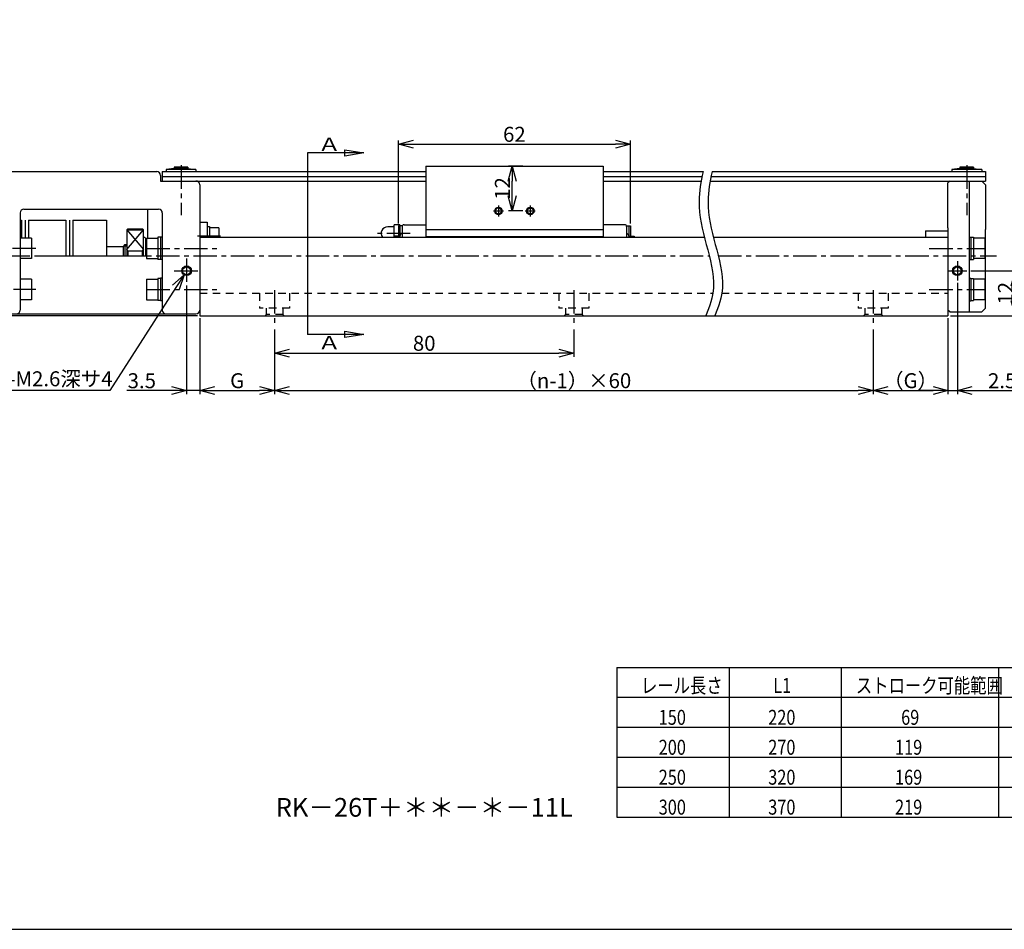
# Model space of a CAD drawing. Units: millimetres. Extents: x 0 to 594, y 0 to 420.
# Drawn here: x 198 to 461, y 0 to 243 of the extents above; entities that cross this region are included whole.
import ezdxf

# ---------------------------------------------------------------- set-up
doc = ezdxf.new("R2010")
doc.units = ezdxf.units.MM
doc.linetypes.add('CENTER', pattern=[10, 6.25, -1.25, 1.25, -1.25])
doc.linetypes.add('HIDDEN', pattern=[3.5, 2, -1.5])
doc.layers.get('0').update_dxf_attribs({"linetype": 'CONTINUOUS'})
doc.layers.get('DEFPOINTS').update_dxf_attribs({"color": 2, "linetype": 'CONTINUOUS'})
for name, color, linetype in [('Center', 1, 'CENTER'), ('Dimensions', 6, 'CONTINUOUS'), ('Hidden', 4, 'HIDDEN')]:
    doc.layers.add(name, color=color, linetype=linetype)
doc.styles.get("Standard").update_dxf_attribs({"font": 'simplex.shx', "width": 0.8, "height": 4, "bigfont": 'bigfont.shx'})
doc.styles.add('TEXT', font='romans.shx', dxfattribs={"width": 0.8, "height": 4, "bigfont": 'BIGFONT.shx'})
doc.dimstyles.new('DIMSTYLE_1', dxfattribs={"dimtxt": 4, "dimasz": 4, "dimexe": 1, "dimexo": 0.625, "dimtad": 1, "dimtih": 1, "dimtoh": 1, "dimdec": 3, "dimdsep": 46, "dimtxsty": 'STANDARD', "dimblk": 'OPEN30', "dimcen": 0.09, "dimclrd": 256, "dimclre": 256, "dimclrt": 7, "dimadec": 0, "dimazin": 0, "dimtm": 1e-09, "dimtfac": 0.7, "dimtdec": 3, "dimtofl": 0, "dimtmove": 0, "dimatfit": 0, "dimldrblk": 'OPEN30', "dimfxl": 1, "dimlwd": -1, "dimlwe": -1, "dimarcsym": 0})
doc.dimstyles.get("Standard").update_dxf_attribs({"dimtxt": 4, "dimasz": 4, "dimexe": 1, "dimexo": 0.625, "dimtad": 1, "dimdec": 3, "dimdsep": 46, "dimtxsty": 'STANDARD', "dimblk": 'OPEN30', "dimcen": 0, "dimclrd": 256, "dimclre": 256, "dimclrt": 7, "dimazin": 2, "dimtfac": 1, "dimtdec": 3, "dimtmove": 0, "dimatfit": 3, "dimldrblk": 'OPEN30', "dimfxl": 1, "dimtolj": 1, "dimtzin": 0, "dimlwd": -1, "dimlwe": -1, "dimarcsym": 0})

# ---------------------------------------------------------------- blocks, each defined once
blk = doc.blocks.new('_Open30')
at = {"color": 0, "linetype": 'ByBlock', "lineweight": -2}
for p, q in [((-1, 0.268), (0, 0)), ((0, 0), (-1, -0.268)), ((0, 0), (-1, 0))]:
    blk.add_line(p, q, dxfattribs=at)
blk = doc.blocks.new('*D9')
at = {"layer": 'DEFPOINTS', "color": 0}
for p in [(246.24, 164), (266.24, 160.92), (266.24, 144)]:
    blk.add_point(p, dxfattribs=at)
at = {"layer": 'Dimensions'}
for p, q in [((246.24, 163.38), (246.24, 143)), ((266.24, 160.29), (266.24, 143)), ((250.24, 144), (262.24, 144))]:
    blk.add_line(p, q, dxfattribs=at)
at = {"layer": 'Dimensions', "xscale": 4, "yscale": 4, "zscale": 4, "rotation": 180}
blk.add_blockref('_Open30', (246.24, 144), dxfattribs=at)
at = {"layer": 'Dimensions', "xscale": 4, "yscale": 4, "zscale": 4}
blk.add_blockref('_Open30', (266.24, 144), dxfattribs=at)
at = {"layer": 'Dimensions', "color": 7, "insert": (256.24, 146.63), "char_height": 4, "attachment_point": 5}
blk.add_mtext('\\A1;G', dxfattribs=at)
blk = doc.blocks.new('*D10')
at = {"layer": 'DEFPOINTS', "color": 0}
for p in [(446.24, 164), (426.24, 160.92), (446.24, 144)]:
    blk.add_point(p, dxfattribs=at)
at = {"layer": 'Dimensions'}
for p, q in [((446.24, 163.38), (446.24, 143)), ((426.24, 160.29), (426.24, 143)), ((430.24, 144), (442.24, 144))]:
    blk.add_line(p, q, dxfattribs=at)
at = {"layer": 'Dimensions', "xscale": 4, "yscale": 4, "zscale": 4, "rotation": 180}
blk.add_blockref('_Open30', (426.24, 144), dxfattribs=at)
at = {"layer": 'Dimensions', "xscale": 4, "yscale": 4, "zscale": 4}
blk.add_blockref('_Open30', (446.24, 144), dxfattribs=at)
at = {"layer": 'Dimensions', "color": 7, "insert": (436.24, 146.63), "char_height": 4, "attachment_point": 5}
blk.add_mtext('\\A1;（G）', dxfattribs=at)
blk = doc.blocks.new('*D11')
at = {"layer": 'DEFPOINTS', "color": 0}
for p in [(266.24, 160.92), (426.24, 160.92), (426.24, 144)]:
    blk.add_point(p, dxfattribs=at)
at = {"layer": 'Dimensions'}
for p, q in [((266.24, 160.29), (266.24, 143)), ((426.24, 160.29), (426.24, 143)), ((270.24, 144), (422.24, 144))]:
    blk.add_line(p, q, dxfattribs=at)
at = {"layer": 'Dimensions', "xscale": 4, "yscale": 4, "zscale": 4, "rotation": 180}
blk.add_blockref('_Open30', (266.24, 144), dxfattribs=at)
at = {"layer": 'Dimensions', "xscale": 4, "yscale": 4, "zscale": 4}
blk.add_blockref('_Open30', (426.24, 144), dxfattribs=at)
at = {"layer": 'Dimensions', "color": 7, "insert": (346.24, 146.63), "char_height": 4, "attachment_point": 5}
blk.add_mtext('\\A1;（n-1）×60', dxfattribs=at)
blk = doc.blocks.new('*D12')
at = {"layer": 'DEFPOINTS', "color": 0}
for p in [(266.24, 160.92), (346.24, 160.92), (346.24, 154)]:
    blk.add_point(p, dxfattribs=at)
at = {"layer": 'Dimensions'}
for p, q in [((266.24, 160.29), (266.24, 153)), ((346.24, 160.29), (346.24, 153)), ((270.24, 154), (342.24, 154))]:
    blk.add_line(p, q, dxfattribs=at)
at = {"layer": 'Dimensions', "xscale": 4, "yscale": 4, "zscale": 4, "rotation": 180}
blk.add_blockref('_Open30', (266.24, 154), dxfattribs=at)
at = {"layer": 'Dimensions', "xscale": 4, "yscale": 4, "zscale": 4}
blk.add_blockref('_Open30', (346.24, 154), dxfattribs=at)
at = {"layer": 'Dimensions', "color": 7, "insert": (306.24, 156.63), "char_height": 4, "attachment_point": 5}
blk.add_mtext('\\A1;80', dxfattribs=at)
blk = doc.blocks.new('*D2')
at = {"layer": 'DEFPOINTS', "color": 0}
for p in [(361.34, 209.85), (299.34, 188), (361.34, 188)]:
    blk.add_point(p, dxfattribs=at)
at = {"layer": 'Dimensions'}
for p, q in [((299.34, 188.63), (299.34, 210.85)), ((361.34, 188.63), (361.34, 210.85)), ((303.34, 209.85), (357.34, 209.85))]:
    blk.add_line(p, q, dxfattribs=at)
at = {"layer": 'Dimensions', "xscale": 4, "yscale": 4, "zscale": 4, "rotation": 180}
blk.add_blockref('_Open30', (299.34, 209.85), dxfattribs=at)
at = {"layer": 'Dimensions', "xscale": 4, "yscale": 4, "zscale": 4}
blk.add_blockref('_Open30', (361.34, 209.85), dxfattribs=at)
at = {"layer": 'Dimensions', "color": 7, "insert": (330.34, 212.48), "char_height": 4, "attachment_point": 5}
blk.add_mtext('\\A1;62', dxfattribs=at)
blk = doc.blocks.new('*D13')
at = {"layer": 'DEFPOINTS', "color": 0}
for p in [(102.19, 218.3), (89.59, 164), (246.24, 164)]:
    blk.add_point(p, dxfattribs=at)
at = {"layer": 'Dimensions'}
for p, q in [((101.57, 218.3), (88.59, 218.3)), ((89.59, 214.3), (89.59, 168)), ((245.62, 164), (88.59, 164))]:
    blk.add_line(p, q, dxfattribs=at)
at = {"layer": 'Dimensions', "xscale": 4, "yscale": 4, "zscale": 4}
for p, rotation in [((89.59, 218.3), 90), ((89.59, 164), 270)]:
    blk.add_blockref('_Open30', p, dxfattribs=dict(at, rotation=rotation))
at = {"layer": 'Dimensions', "color": 7, "insert": (86.97, 189.93), "char_height": 4, "attachment_point": 5, "rotation": 90}
blk.add_mtext('\\A1;（54.3）', dxfattribs=at)
blk = doc.blocks.new('*D18')
at = {"layer": 'DEFPOINTS', "color": 0}
for p in [(329.77, 204), (333.21, 204), (333.24, 192)]:
    blk.add_point(p, dxfattribs=at)
at = {"layer": 'Dimensions'}
for p, q in [((332.59, 204), (328.77, 204)), ((329.77, 196), (329.77, 200)), ((332.62, 192), (328.77, 192))]:
    blk.add_line(p, q, dxfattribs=at)
at = {"layer": 'Dimensions', "xscale": 4, "yscale": 4, "zscale": 4}
for p, rotation in [((329.77, 204), 90), ((329.77, 192), 270)]:
    blk.add_blockref('_Open30', p, dxfattribs=dict(at, rotation=rotation))
at = {"layer": 'Dimensions', "color": 7, "insert": (327.14, 198), "char_height": 4, "attachment_point": 5, "rotation": 90}
blk.add_mtext('\\A1;12', dxfattribs=at)
blk = doc.blocks.new('*D22')
at = {"layer": 'DEFPOINTS', "color": 0}
for p in [(448.74, 173.43), (446.24, 164), (448.74, 143.99)]:
    blk.add_point(p, dxfattribs=at)
at = {"layer": 'Dimensions'}
for p, q in [((448.74, 172.81), (448.74, 142.99)), ((446.24, 163.38), (446.24, 142.99)), ((442.24, 143.99), (438.24, 143.99)), ((446.24, 143.99), (448.74, 143.99)), ((452.74, 143.99), (464.7, 143.99))]:
    blk.add_line(p, q, dxfattribs=at)
at = {"layer": 'Dimensions', "xscale": 4, "yscale": 4, "zscale": 4}
blk.add_blockref('_Open30', (446.24, 143.99), dxfattribs=at)
at = {"layer": 'Dimensions', "xscale": 4, "yscale": 4, "zscale": 4, "rotation": 180}
blk.add_blockref('_Open30', (448.74, 143.99), dxfattribs=at)
at = {"layer": 'Dimensions', "color": 7, "insert": (460.72, 146.62), "char_height": 4, "attachment_point": 5}
blk.add_mtext('\\A1;2.5', dxfattribs=at)
blk = doc.blocks.new('*D23')
at = {"layer": 'DEFPOINTS', "color": 0}
for p in [(242.74, 172.7), (246.24, 164), (246.24, 143.99)]:
    blk.add_point(p, dxfattribs=at)
at = {"layer": 'Dimensions'}
for p, q in [((242.74, 172.08), (242.74, 142.99)), ((246.24, 163.38), (246.24, 142.99)), ((238.74, 143.99), (226.79, 143.99)), ((246.24, 143.99), (242.74, 143.99)), ((250.24, 143.99), (254.24, 143.99))]:
    blk.add_line(p, q, dxfattribs=at)
at = {"layer": 'Dimensions', "xscale": 4, "yscale": 4, "zscale": 4}
blk.add_blockref('_Open30', (242.74, 143.99), dxfattribs=at)
at = {"layer": 'Dimensions', "xscale": 4, "yscale": 4, "zscale": 4, "rotation": 180}
blk.add_blockref('_Open30', (246.24, 143.99), dxfattribs=at)
at = {"layer": 'Dimensions', "color": 7, "insert": (230.76, 146.62), "char_height": 4, "attachment_point": 5}
blk.add_mtext('\\A1;3.5', dxfattribs=at)
blk = doc.blocks.new('*D24')
at = {"layer": 'DEFPOINTS', "color": 0}
for p in [(243.44, 177.09), (242.04, 174.91)]:
    blk.add_point(p, dxfattribs=at)
at = {"layer": 'Dimensions'}
for p, q in [((242.65, 176), (242.83, 176)), ((242.74, 175.91), (242.74, 176.09)), ((239.88, 171.54), (222.2, 143.99)), ((222.2, 143.99), (187.69, 143.99))]:
    blk.add_line(p, q, dxfattribs=at)
at = {"layer": 'Dimensions', "xscale": 4, "yscale": 4, "zscale": 4, "rotation": 57.31257125823551}
blk.add_blockref('_Open30', (242.04, 174.91), dxfattribs=at)
at = {"layer": 'Dimensions', "color": 7, "insert": (204.63, 146.62), "char_height": 4, "attachment_point": 5}
blk.add_mtext('2x2-M2.6深サ4', dxfattribs=at)
blk = doc.blocks.new('*D25')
at = {"layer": 'DEFPOINTS', "color": 0}
for p in [(451.74, 176), (446.24, 164), (464.24, 164)]:
    blk.add_point(p, dxfattribs=at)
at = {"layer": 'Dimensions'}
for p, q in [((452.37, 176), (465.24, 176)), ((464.24, 172), (464.24, 168)), ((446.87, 164), (465.24, 164))]:
    blk.add_line(p, q, dxfattribs=at)
at = {"layer": 'Dimensions', "xscale": 4, "yscale": 4, "zscale": 4}
for p, rotation in [((464.24, 176), 90), ((464.24, 164), 270)]:
    blk.add_blockref('_Open30', p, dxfattribs=dict(at, rotation=rotation))
at = {"layer": 'Dimensions', "color": 7, "insert": (461.62, 170), "char_height": 4, "attachment_point": 5, "rotation": 90}
blk.add_mtext('\\A1;12', dxfattribs=at)

msp = doc.modelspace()

# ---------------------------------------------------------------- linework, layer by layer
for p, q in [((239.4417, 203.3003), (237.2417, 203.0503)), ((245.2417, 203.0502), (237.2417, 203.0502)), ((237.2417, 203.0502), (237.2417, 202.5002)), ((239.4417, 203.7002), (239.4417, 203.3002)), ((243.0417, 203.7002), (239.4417, 203.7002)), ((243.0417, 203.3002), (239.4417, 203.3002)), ((243.0417, 203.7002), (243.0417, 203.3002)), ((243.0417, 203.3002), (245.2417, 203.0502)), ((245.2417, 203.0502), (245.2417, 202.5002)), ((306.6419, 204.0002), (354.0419, 204.0002)), ((306.6419, 204.0002), (306.6419, 185.0004)), ((354.0419, 204.0002), (354.0419, 185.0004)), ((449.4418, 203.3002), (447.2418, 203.0502)), ((455.2418, 203.0502), (447.2418, 203.0502)), ((447.2418, 203.0502), (447.2418, 202.5002)), ((453.0418, 203.7002), (449.4417, 203.7002)), ((449.4417, 203.7002), (449.4417, 203.3002)), ((453.0418, 203.3002), (449.4417, 203.3002)), ((453.0418, 203.7002), (453.0418, 203.3002)), ((453.0418, 203.3002), (455.2418, 203.0502)), ((455.2418, 203.0502), (455.2418, 202.5002)), ((187.2415, 202.5002), (234.7417, 202.5002)), ((235.7419, 201.5002), (235.7419, 200.0002)), ((236.2417, 202.5002), (306.6419, 202.5002)), ((236.2417, 202.5002), (236.2417, 200.0002)), ((236.2417, 201.2002), (306.6419, 201.2002)), ((354.0419, 202.5002), (380.7732, 202.5002)), ((354.0419, 201.2002), (380.4944, 201.2002)), ((382.8944, 201.2002), (456.2418, 201.2002)), ((383.1732, 202.5002), (456.2418, 202.5002)), ((456.2418, 202.5002), (456.2418, 200.0002)), ((235.7419, 200.0002), (306.6419, 200.0002)), ((246.2419, 199.0002), (246.2419, 164.0002)), ((246.2419, 199.0002), (246.2419, 164.0002)), ((354.0419, 200.0002), (380.2635, 200.0002)), ((382.6635, 200.0002), (456.2418, 200.0002)), ((446.2417, 187.5002), (446.2418, 199.5002)), ((446.7418, 200.0002), (446.2418, 199.5002)), ((451.8881, 200.0002), (451.8881, 165.0002)), ((456.2418, 199.0002), (455.2418, 200.0002)), ((456.2418, 199.0002), (456.2417, 187.0002)), ((199.2415, 192.5002), (235.2416, 192.5002)), ((232.2416, 192.5002), (232.2416, 184.7502)), ((198.2418, 191.5002), (198.2418, 165.5002)), ((198.2418, 189.5002), (198.6417, 189.5002)), ((198.6417, 189.5002), (198.6417, 184.7502)), ((199.5666, 189.5002), (199.5666, 184.7502)), ((200.4916, 189.5002), (210.4916, 189.5002)), ((200.4916, 189.5002), (200.4916, 184.7502)), ((210.4916, 189.5002), (210.4916, 180.0002)), ((211.4166, 189.5002), (211.4166, 180.0002)), ((212.3416, 189.5002), (212.3416, 180.0002)), ((212.3416, 189.5002), (221.3416, 189.5002)), ((221.3416, 189.5002), (221.3416, 180.0002)), ((236.2417, 191.5002), (236.2417, 165.5002)), ((236.2417, 191.5002), (236.2417, 165.5002)), ((227.0414, 187.2502), (226.7415, 186.9502)), ((226.7416, 181.665), (231.2417, 186.9501)), ((226.7416, 186.95), (231.2416, 181.6651)), ((226.7419, 186.95), (226.7419, 180.0002)), ((226.7419, 186.95), (231.2419, 186.95)), ((227.0418, 187.2503), (230.9416, 187.2503)), ((230.9416, 187.2501), (231.2417, 186.95)), ((231.2419, 180.0002), (231.2419, 186.95)), ((246.2417, 189.0002), (248.2417, 189.0002)), ((248.2417, 189.0002), (248.2417, 185.0004)), ((248.2417, 187.8502), (248.8417, 187.8502)), ((248.8417, 187.8502), (248.8417, 185.0004)), ((251.3417, 187.5002), (248.8417, 187.5002)), ((251.3417, 187.5002), (251.3417, 185.0004)), ((446.2417, 187.5002), (446.2417, 164.0002)), ((456.2417, 166.0002), (456.2417, 187.0002)), ((201.2418, 184.7502), (198.2418, 184.7502)), ((201.2418, 184.7502), (201.2418, 179.2502)), ((231.2419, 185.0002), (231.4418, 185.0002)), ((231.4417, 185.0001), (231.7418, 184.7)), ((231.7417, 184.7002), (231.7417, 180.0002)), ((232.0417, 184.7502), (232.0417, 179.2502)), ((232.0417, 184.7502), (235.0417, 184.7502)), ((235.0417, 184.9502), (235.0417, 179.0503)), ((235.7419, 184.9502), (235.0417, 184.9502)), ((235.7419, 185.0002), (235.7419, 179.0002)), ((236.2417, 185.0002), (235.7419, 185.0002)), ((246.2417, 185.0004), (381.121, 185.0004)), ((383.521, 185.0004), (446.2417, 185.0004)), ((440.2417, 186.7002), (446.2417, 186.7002)), ((440.2417, 186.7002), (440.2417, 185.0004)), ((451.8881, 185.0002), (452.388, 185.0002)), ((452.388, 185.0002), (452.388, 179.0002)), ((452.388, 184.9502), (453.0882, 184.9502)), ((453.0882, 184.9502), (453.0882, 179.0503)), ((456.0882, 184.7502), (453.0882, 184.7502)), ((456.0882, 184.7502), (456.0882, 179.2502)), ((221.3416, 182.5002), (225.7417, 182.5002)), ((226.2416, 183.0001), (225.7416, 182.5001)), ((225.7417, 182.5002), (225.7417, 180.0002)), ((226.7419, 182.5942), (225.8359, 182.5942)), ((226.2416, 183.0002), (226.2416, 180.0002)), ((226.2416, 183.0002), (226.7419, 183.0002)), ((227.0416, 181.365), (226.7415, 181.6651)), ((230.9415, 181.3651), (231.2416, 181.6651)), ((232.0417, 184.0002), (231.7417, 184.0002)), ((201.2418, 179.2502), (198.2418, 179.2502)), ((202.4419, 180.0002), (232.0417, 180.0002)), ((227.0418, 181.3652), (227.0418, 180.0002)), ((227.0418, 181.3652), (230.9416, 181.3652)), ((230.9416, 180.0002), (230.9416, 181.3652)), ((232.0417, 179.2502), (235.0417, 179.2502)), ((235.7419, 179.0503), (235.0417, 179.0503)), ((236.2417, 179.0002), (235.7419, 179.0002)), ((451.8881, 179.0002), (452.388, 179.0002)), ((452.388, 179.0503), (453.0882, 179.0503)), ((456.0882, 179.2502), (453.0882, 179.2502)), ((201.2418, 173.7502), (198.2418, 173.7502)), ((201.2418, 173.7502), (201.2418, 168.2502)), ((232.0417, 173.7502), (235.0417, 173.7502)), ((232.0417, 173.7502), (232.0417, 168.2502)), ((235.0417, 173.9502), (235.0417, 168.0503)), ((235.7419, 173.9502), (235.0417, 173.9502)), ((235.7419, 174.0002), (235.7419, 168.0002)), ((236.2417, 174.0002), (235.7419, 174.0002)), ((451.8881, 174.0002), (452.388, 174.0002)), ((452.388, 174.0002), (452.388, 168.0002)), ((452.388, 173.9502), (453.0882, 173.9502)), ((453.0882, 173.9502), (453.0882, 168.0503)), ((456.0882, 173.7502), (453.0882, 173.7502)), ((456.0882, 173.7502), (456.0882, 168.2502)), ((201.2418, 168.2502), (198.2418, 168.2502)), ((232.0417, 168.2502), (235.0417, 168.2502)), ((235.7419, 168.0503), (235.0417, 168.0503)), ((236.2417, 168.0002), (235.7419, 168.0002)), ((451.8881, 168.0002), (452.388, 168.0002)), ((452.388, 168.0503), (453.0882, 168.0503)), ((456.0882, 168.2502), (453.0882, 168.2502)), ((455.2417, 165.0002), (456.2417, 166.0002)), ((455.2417, 165.0002), (456.2417, 166.0002)), ((187.2415, 164.5002), (245.2417, 164.5002)), ((246.2417, 164.0002), (446.2417, 164.0002)), ((446.7417, 165.0002), (446.2417, 165.5002)), ((446.7417, 165.0002), (446.2417, 165.5002)), ((446.7417, 165.0002), (455.2417, 165.0002)), ((446.7417, 165.0002), (455.2417, 165.0002))]:
    msp.add_line(p, q)
at = {"linetype": 'Continuous'}
for p, q in [((337.242, 204.0002), (350.0419, 204.0002)), ((298.2419, 187.7502), (296.4919, 187.7502)), ((298.2419, 185.0004), (298.2419, 188.2502)), ((299.7419, 188.2502), (298.2419, 188.2502)), ((299.342, 188.0002), (299.342, 185.3006)), ((300.342, 188.0002), (299.342, 188.0002)), ((299.7419, 188.2502), (299.7419, 185.0004)), ((300.342, 188.0002), (300.342, 185.0004)), ((300.842, 188.3002), (306.6418, 188.3002)), ((306.6418, 187.0002), (354.0419, 187.0002)), ((359.8417, 188.3002), (354.0419, 188.3002)), ((360.3418, 187.8002), (360.3418, 185.0004)), ((360.342, 188.0002), (361.342, 188.0002)), ((360.9418, 188.0002), (360.9418, 185.0004)), ((361.3417, 188.0002), (361.3417, 185.3006)), ((299.7419, 185.3006), (298.342, 185.3006)), ((298.342, 185.3006), (298.342, 185.0004)), ((306.6418, 185.2002), (354.0419, 185.2002)), ((360.9418, 185.3006), (362.3417, 185.3006)), ((362.3417, 185.3006), (362.3417, 185.0004))]:
    msp.add_line(p, q, dxfattribs=at)
at = {"color": 7, "linetype": 'Continuous'}
for p, q in [((357.7223, 70), (499.7223, 70)), ((357.7223, 70), (357.7223, 30)), ((387.7223, 70), (387.7223, 30)), ((417.7223, 70), (417.7223, 30)), ((459.7223, 70), (459.7223, 30)), ((357.7223, 62), (499.7223, 62)), ((357.7223, 54), (499.7223, 54)), ((357.7223, 46), (499.7223, 46)), ((357.7223, 38), (499.7223, 38)), ((357.7223, 30), (499.7223, 30))]:
    msp.add_line(p, q, dxfattribs=at)
for centre, radius in [((326.092, 192.0002), 1), ((326.092, 192.0002), 0.8), ((334.592, 192.0002), 1), ((334.592, 192.0002), 0.8), ((242.7419, 176.0002), 1.3), ((242.7419, 176.0002), 1.0565), ((242.7419, 176.0002), 1.0565), ((448.7417, 176.0002), 1.3), ((448.7417, 176.0002), 1.0565)]:
    msp.add_circle(centre, radius)
for centre, start, end in [((234.7417, 201.5002), 0, 89.999982), ((245.2417, 199.0002), 0, 89.999982), ((199.2415, 191.5002), 89.999982, 179.999964), ((235.2416, 191.5002), 0, 89.999982), ((197.2417, 165.5002), 270.000018, 0), ((237.2419, 165.5002), 180.000022, 269.999997), ((237.2419, 165.5002), 180.00002, 270), ((245.2417, 165.5002), 270.000018, 0), ((245.2417, 165.5002), 270.00002, 0)]:
    msp.add_arc(centre, 1, start, end)
at = {"linetype": 'Continuous'}
for centre, radius, start, end in [((296.4919, 186.0002), 1.75, 89.999982, 214.841961), ((300.842, 187.8002), 0.5, 89.999982, 179.999964), ((359.8417, 187.8002), 0.5, 0, 89.999982), ((300.342, 185.3006), 0.6, 89.999982, 179.999964), ((360.342, 185.3006), 0.6, 0.000003, 89.999982)]:
    msp.add_arc(centre, radius, start, end, dxfattribs=at)
for points in [[(380.7732, 202.5002), (380.18, 199.8514), (379.0629, 193.3636), (381.5118, 183.0705), (384.5827, 172.6672), (382.5627, 166.4769), (381.5239, 164.0002)], [(383.1732, 202.5002), (382.58, 199.8514), (381.4629, 193.3636), (383.9118, 183.0705), (386.9827, 172.6672), (384.9627, 166.4769), (383.9239, 164.0002)]]:
    msp.add_open_spline(points, degree=3, knots=[4.53332536, 4.53332536, 4.53332536, 4.53332536, 14.5986229, 29.19724579, 43.795871, 53.65307595, 53.65307595, 53.65307595, 53.65307595])
at = {"layer": 'Center'}
for p, q in [((241.2416, 204.2003), (241.2416, 190.8801)), ((451.2418, 204.2003), (451.2418, 190.8801)), ((326.092, 193.4935), (326.092, 190.507)), ((334.592, 193.4935), (334.592, 190.507)), ((324.7422, 192.0002), (327.4418, 192.0002)), ((333.2421, 192.0002), (335.9417, 192.0002)), ((251.7791, 185.2502), (245.615, 185.2502)), ((302.4733, 186.0002), (293.2741, 186.0002)), ((202.4419, 182.0002), (194.6588, 182.0002)), ((232.0417, 182.0002), (251.7417, 182.0002)), ((441.2417, 182.0002), (456.0882, 182.0002)), ((94.5916, 180.0002), (382.4374, 180.0002)), ((242.7419, 179.3002), (242.7419, 172.7002)), ((384.8374, 180.0002), (459.2413, 180.0002)), ((448.7417, 178.5702), (448.7417, 173.4302)), ((239.4419, 176.0002), (246.0418, 176.0002)), ((446.1718, 176.0002), (451.3117, 176.0002)), ((202.4419, 171.0002), (196.4377, 171.0002)), ((232.0417, 171.0002), (251.7417, 171.0002)), ((266.2417, 170.8235), (266.2417, 160.9181)), ((346.2417, 170.8235), (346.2417, 160.9181)), ((426.2417, 170.8235), (426.2417, 160.9181)), ((441.2417, 171.0002), (456.0882, 171.0002))]:
    msp.add_line(p, q, dxfattribs=at)
at = {"layer": 'DEFPOINTS'}
msp.add_lwpolyline([(0, 0), (594, 0), (594, 420), (0, 420)], close=True, dxfattribs=at)
at = {"layer": 'Hidden'}
for p, q in [((246.2417, 170.0002), (383.3733, 170.0002)), ((262.2417, 170.0002), (262.2417, 166.0002)), ((270.2417, 170.0002), (270.2417, 166.0002)), ((342.2417, 170.0002), (342.2417, 166.0002)), ((350.2417, 170.0002), (350.2417, 166.0002)), ((385.7733, 170.0002), (446.2417, 170.0002)), ((422.2417, 170.0002), (422.2417, 166.0002)), ((430.2417, 170.0002), (430.2417, 166.0002)), ((270.2417, 166.0002), (262.2417, 166.0002)), ((263.9917, 166.0002), (263.9917, 164.3002)), ((268.4917, 166.0002), (268.4917, 164.3002)), ((350.2417, 166.0002), (342.2417, 166.0002)), ((343.9917, 166.0002), (343.9917, 164.3002)), ((348.4917, 166.0002), (348.4917, 164.3002)), ((430.2417, 166.0002), (422.2417, 166.0002)), ((423.9917, 166.0002), (423.9917, 164.3002)), ((428.4917, 166.0002), (428.4917, 164.3002)), ((263.9917, 164.3003), (263.6917, 164.0003)), ((268.4917, 164.3002), (263.9917, 164.3002)), ((268.4917, 164.3003), (268.7917, 164.0003)), ((343.9917, 164.3003), (343.6917, 164.0003)), ((348.4917, 164.3002), (343.9917, 164.3002)), ((348.4917, 164.3003), (348.7917, 164.0003)), ((423.9917, 164.3003), (423.6917, 164.0003)), ((428.4917, 164.3002), (423.9917, 164.3002)), ((428.4917, 164.3003), (428.7917, 164.0003))]:
    msp.add_line(p, q, dxfattribs=at)

# ---------------------------------------------------------------- texts
at = {"style": 'TEXT', "width": 1.25}
for p in [(277.8066, 208.0002), (277.8066, 155.0002)]:
    msp.add_text('Ａ', height=3.6, dxfattribs=at).set_placement(p)
at = {"color": 7, "linetype": 'Continuous', "style": 'TEXT', "width": 0.8}
for s, p in [('レール長さ', (364.184, 63.15)), ('L1', (399.5265, 63.15)), ('ストローク可能範囲', (421.6117, 63.15)), ('150', (368.9173, 54.65)), ('220', (398.1957, 54.65)), ('69', (433.721, 54.65)), ('200', (368.9173, 46.65)), ('270', (398.1957, 46.65)), ('119', (432.0896, 46.65)), ('250', (368.9173, 38.65)), ('320', (398.1957, 38.65)), ('169', (432.0896, 38.65)), ('300', (368.9173, 30.65)), ('370', (398.1957, 30.65)), ('219', (432.0896, 30.65))]:
    msp.add_text(s, height=4, dxfattribs=at).set_placement(p)
at = {"style": 'TEXT'}
msp.add_text('RK－26T＋＊＊－＊－11L', height=5, dxfattribs=at).set_placement((266.5462, 30.0925))

# ---------------------------------------------------------------- dimensions: what is measured, and where the dimension line sits
at = {"layer": 'Dimensions'}
dim = msp.add_linear_dim(base=(89.5916, 164.0002), p1=(102.1916, 218.3002), p2=(246.2417, 164.0002), angle=90, text='（<>）', dimstyle='STANDARD', dxfattribs=at)
dim.commit()
dim.dimension.update_dxf_attribs({"geometry": '*D13', "text_midpoint": (89.5916, 189.934), "dimtype": 160})
for base, p1, p2, picture, middle in [((361.342, 209.8543), (299.342, 188.0002), (361.342, 188.0002), '*D2', (330.3419, 209.8543)), ((246.2417, 143.9912), (242.7419, 172.7002), (246.2417, 164.0002), '*D23', (230.7645, 143.9912)), ((448.7417, 143.9931), (446.2413, 164.0002), (448.7417, 173.4302), '*D22', (460.7191, 143.9931)), ((346.2414, 154.0002), (266.2416, 160.9181), (346.2414, 160.9181), '*D12', (306.2415, 154.0002))]:
    dim = msp.add_linear_dim(base=base, p1=p1, p2=p2, dimstyle='STANDARD', dxfattribs=at)
    dim.commit()
    dim.dimension.update_dxf_attribs({"geometry": picture, "text_midpoint": middle, "dimtype": 160})
dim = msp.add_linear_dim(base=(329.7665, 204.0003), p1=(333.2421, 192.0002), p2=(333.2133, 204.0003), angle=90, dimstyle='STANDARD', dxfattribs=at)
dim.commit()
dim.dimension.update_dxf_attribs({"geometry": '*D18', "text_midpoint": (329.7665, 198.0003), "dimtype": 160})
dim = msp.add_diameter_dim_2p(p1=(243.4439, 177.0949), p2=(242.0398, 174.9067), text='2x2-M2.6深サ4', dimstyle='DIMSTYLE_1', override={"dimcen": 0.09}, dxfattribs=at)
dim.commit()
dim.dimension.update_dxf_attribs({"geometry": '*D24', "text_midpoint": (204.6322, 143.9912), "dimtype": 163})
dim = msp.add_linear_dim(base=(464.2414, 164.0002), p1=(451.7413, 176.0008), p2=(446.2413, 164.0002), angle=90, dimstyle='STANDARD', override={"dimdec": 2}, dxfattribs=at)
dim.commit()
dim.dimension.update_dxf_attribs({"geometry": '*D25', "text_midpoint": (464.2414, 170.0005), "dimtype": 160})
for base, p1, p2, text, picture, middle in [((266.2416, 144.0002), (246.2417, 164.0002), (266.2416, 160.9181), 'G', '*D9', (256.2416, 144.0002)), ((446.2413, 144.0002), (426.2414, 160.9181), (446.2413, 164.0002), '（G）', '*D10', (436.2414, 144.0002)), ((426.2414, 144.0002), (266.2416, 160.9181), (426.2414, 160.9181), '（n-1）×60', '*D11', (346.2415, 144.0002))]:
    dim = msp.add_linear_dim(base=base, p1=p1, p2=p2, text=text, dimstyle='STANDARD', dxfattribs=at)
    dim.commit()
    dim.dimension.update_dxf_attribs({"geometry": picture, "text_midpoint": middle, "dimtype": 160})

# ---------------------------------------------------------------- leaders
for points in [[(290.0624, 207.5002), (275.0624, 207.5002), (275.0624, 159.0002)], [(290.0624, 159.0002), (275.0624, 159.0002)]]:
    msp.add_leader(points, dimstyle='STANDARD', override={"dimasz": 5, "dimgap": 0.625, "dimtad": 0, "dimldrblk": 'ClosedBlank'})

doc.saveas('drawing.dxf')
